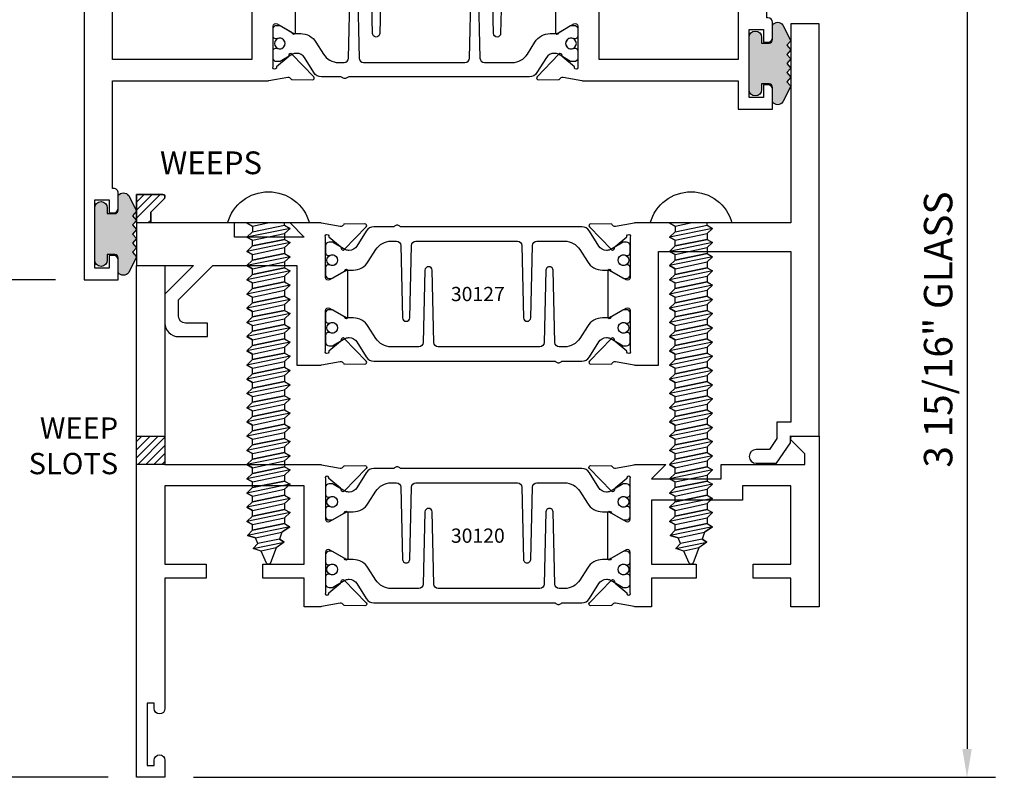
# Model space of a CAD drawing. Units: inches. Extents: x -12 to 186, y -91 to 4.
# Drawn here: x 173 to 177, y -36 to -33 of the extents above; entities that cross this region are included whole.
import ezdxf
from ezdxf.enums import TextEntityAlignment as Align

# ---------------------------------------------------------------- set-up
doc = ezdxf.new("R2010")
doc.units = ezdxf.units.IN
doc.header["$LTSCALE"] = 0.5
doc.header["$MEASUREMENT"] = 0
for name, color, linetype in [('Dimensions', 3, 'Continuous'), ('FASTENERS', 13, 'Continuous'), ('OBJECTS', 6, 'Continuous'), ('Text', 4, 'Continuous'), ('VINYL', 6, 'Continuous'), ('WEEPS', 2, 'Continuous')]:
    doc.layers.add(name, color=color, linetype=linetype)
doc.styles.add('Arial', font='arial.ttf')
doc.styles.add('Simplex', font='simplex.shx')
doc.styles.get("Standard").update_dxf_attribs({"font": 'arial.ttf'})
doc.dimstyles.new('Standard$0', dxfattribs={"dimtxt": 0.125, "dimasz": 0.125, "dimexe": 0.125, "dimexo": 0.125, "dimgap": 0.0625, "dimtad": 1, "dimdec": 5, "dimzin": 0, "dimdsep": 46, "dimlunit": 5, "dimtxsty": 'Simplex', "dimcen": 0, "dimadec": 1, "dimazin": 2, "dimtfac": 1, "dimtdec": 5, "dimtofl": 0, "dimtmove": 0, "dimatfit": 3, "dimfxl": 1, "dimfrac": 2, "dimtolj": 1, "dimtzin": 0, "dimlwd": -1, "dimlwe": -1, "dimarcsym": 0})

# ---------------------------------------------------------------- blocks, each defined once
blk = doc.blocks.new('*D319')
at = {"layer": 'Defpoints', "color": 0, "transparency": 16777216}
for p in [(176.4110601914185, -32.04421612406675), (173.7663514025593, -35.98171612406675), (177.2911474189102, -35.98171612406674)]:
    blk.add_point(p, dxfattribs=at)
at = {"layer": 'Dimensions', "color": 0, "transparency": 16777216}
for p, q in [((176.5360601914185, -32.04421612406675), (177.4161474189102, -32.04421612406675)), ((177.2911474189102, -32.16921612406675), (177.2911474189102, -35.85671612406674)), ((173.8913514025593, -35.98171612406675), (177.4161474189102, -35.98171612406674))]:
    blk.add_line(p, q, dxfattribs=at)
for points in [[(177.2703140855769, -32.16921612406675), (177.3119807522436, -32.16921612406675), (177.2911474189102, -32.04421612406675)], [(177.2703140855769, -35.85671612406674), (177.3119807522436, -35.85671612406674), (177.2911474189102, -35.98171612406674)]]:
    blk.add_solid(points, dxfattribs=at)
at = {"layer": 'Dimensions', "color": 0, "transparency": 16777216, "insert": (177.1639731351449, -34.01296612406679), "char_height": 0.125, "attachment_point": 5, "rotation": 90, "style": 'Arial'}
blk.add_mtext('\\A1;3 15/16" GLASS', dxfattribs=at)
blk = doc.blocks.new('*D330')
at = {"layer": 'Defpoints', "color": 0, "transparency": 16777216}
for p in [(173.4110601914185, -33.79421612406682), (173.0360893577816, -35.98171612406675), (173.6413513979007, -35.98171612406675)]:
    blk.add_point(p, dxfattribs=at)
at = {"layer": 'Dimensions', "color": 0, "transparency": 16777216}
for p, q in [((173.2860601914185, -33.79421612406682), (172.9110893577816, -33.79421612406682)), ((173.0360893577816, -33.91921612406682), (173.0360893577816, -35.85671612406675)), ((173.5163513979007, -35.98171612406675), (172.9110893577816, -35.98171612406675))]:
    blk.add_line(p, q, dxfattribs=at)
for points in [[(173.0152560244483, -33.91921612406682), (173.056922691115, -33.91921612406682), (173.0360893577816, -33.79421612406682)], [(173.0152560244483, -35.85671612406675), (173.056922691115, -35.85671612406675), (173.0360893577816, -35.98171612406675)]]:
    blk.add_solid(points, dxfattribs=at)
at = {"layer": 'Dimensions', "color": 0, "transparency": 16777216, "insert": (172.9089150740162, -34.88796612406682), "char_height": 0.125, "attachment_point": 5, "rotation": 90, "style": 'Arial'}
blk.add_mtext('\\A1;2 3/16"', dxfattribs=at)
blk = doc.blocks.new('IB-2807')
at = {"color": 13, "ltscale": 0.5}
blk.add_lwpolyline([(-0.2916564662711636, -0.08221665809074707, -0.4073799803307416), (-0.2719768496507555, -0.06299199999999772), (0.1736830829841409, -0.06299200000000482, -0.4073799803307085), (0.1933626996045632, -0.08221665809075418), (0.2007870000001049, -0.3996055000000069, 1.000000000000142), (0.2322830000000948, -0.3996055000000034), (0.2397073003956365, -0.08221665809075063, -0.4073799803307408), (0.2593869170160588, -0.06299200000000127), (0.3814491121870418, -0.06299200000000482, -0.2586175843558856), (0.4482244192783966, -0.1000061571342847), (0.4812940614538377, -0.1529286473706719, 0.2586175843559083), (0.5480693685451996, -0.1899428045049518), (0.5683500338383993, -0.1899428045049518, -0.131652055654937), (0.5840979864426572, -0.1941624410234706), (0.638038949121686, -0.2253051453753194, 0.1316520556549324), (0.6419759372727469, -0.2263600545049513), (0.6535419999999306, -0.2263600545049513, 0.414213562373095), (0.6692899999999327, -0.210612054504951), (0.6692899999999327, -0.1791158182849486, 0.414213562373095), (0.657478999999924, -0.1673048182849506), (0.6511986081195147, -0.1673048182849488, -1.6961298002934), (0.6511980673190436, -0.1259661923009467), (0.657478999999924, -0.1259661923009485, 0.414213562373095), (0.6692899999999327, -0.1141551923009487), (0.6692899999999327, -0.08265955450495355, 0.414213562373095), (0.6535419999999306, -0.06691155450495145), (0.6419756074417791, -0.06691155450495145, 0.1316530737711172), (0.6380385919933644, -0.06796647939471967), (0.584098264467201, -0.099109104945871, -0.1316530737712209), (0.5683502026735425, -0.103328804504951), (0.5649722946239564, -0.103328804504951, -0.258617584355875), (0.5315846410782825, -0.08482172593781456), (0.4901466503536653, -0.0185070785671364, 0.2586175843558927), (0.4567589968079915, 0), (-0.3367232145247385, 0, -0.2134217652834673), (-0.3425921476096931, 0.002624666666665831, 0.4472135955000521), (-0.3660678799494832, 0.002624666666665831, -0.2134217652834543), (-0.3719368130344236, 0), (-0.4567589968079915, 0, 0.2586175843559007), (-0.4901466503536653, -0.01850707856713996), (-0.5315846410782825, -0.08482172593781456, -0.2586175843558749), (-0.5649722946239564, -0.103328804504951), (-0.5683501043609098, -0.103328804504951, -0.1316524644635349), (-0.5840981008084896, -0.09910914267353732), (-0.6380388084508226, -0.06796646996280131, 0.1316524644635058), (-0.6419758075627158, -0.0669115545049479), (-0.6535420275590695, -0.0669115545049479, 0.414213562373095), (-0.6692900275590716, -0.08265955450494644), (-0.6692900275590716, -0.1141551923009452, 0.4142135623731504), (-0.6574790275590701, -0.1259661923009467), (-0.6511981233421977, -0.1259661923009467, -1.696130134016092), (-0.6511986143318964, -0.1673048143479487), (-0.6574790275590701, -0.167304814347947, 0.414213562373095), (-0.6692900275590716, -0.1791158143479468), (-0.6692900275590716, -0.2106120230089488, 0.414213562373095), (-0.6535420275590695, -0.2263600230089473), (-0.6419758086373548, -0.2263600230089455, 0.1316525292357516), (-0.638038807788817, -0.2253051065484382), (-0.5840981951074227, -0.1941624703469884, -0.1316525292358009), (-0.5683501917132432, -0.1899428045049518), (-0.5480693685451996, -0.1899428045049518, 0.2586175843558967), (-0.4812940614538377, -0.1529286473706719), (-0.4482244192783895, -0.1000061571342741, -0.2586175843559043), (-0.3814491121870276, -0.06299199999999772), (-0.3576806836826592, -0.06299199999999772, -0.4073799803307417), (-0.338001067062244, -0.08221665809074707), (-0.3305767666667094, -0.3996055000000069, 1.000000000000142), (-0.2990807666667052, -0.3996055000000034)], format="xyb", close=True, dxfattribs=at)
for centre, radius in [((-0.6397625275590713, -0.1466356391509436), 0.02362199999999978), ((0.6397624999999323, -0.1466356548989385), 0.02362199999999975)]:
    blk.add_circle(centre, radius, dxfattribs=at)
blk = doc.blocks.new('T30120')
for points in [[(0.8949915780176951, 1.358988177443976, 0.2914734195860816), (0.9032157386979875, 1.360977815565562), (0.9090937535533925, 1.367085982738004, -0.1989123673796302), (0.9146162222107392, 1.369498693186202), (1.003684123113146, 1.371208927831347, -0.6681786379192202), (1.009508921399245, 1.357876509101004), (0.9131870243286571, 1.257783150348473, -0.7332303362629716), (0.8997341787187878, 1.264461192702868, 0.2679491924310681), (0.8968995545890337, 1.271807282142575), (0.8450027877428354, 1.313682652116924, 1.526198365857901), (0.8304183163157504, 1.312548893952112), (0.8304183163157433, 1.134843077191519, 0.5773502691897564), (0.8481348163157492, 1.124614451147423), (0.9099800160602243, 1.160320793867982, 0.1826758136818114), (0.913506166187986, 1.164629645603242, -0.849635366392467), (0.9288433163157492, 1.162119413309114), (0.928840000000001, 0.962880590331423, -0.849635366392477), (0.9135028498722377, 0.9603703580372809, 0.182675813681714), (0.909976699744476, 0.9646792097725694), (0.8481314999999938, 1.000385552493114, 0.5773502691895462), (0.8304150000000021, 0.9901569264490178), (0.8304183163157433, 0.812451109688439, 1.526198365858283), (0.8450027877428425, 0.8113173515236127), (0.8968995545890337, 0.8531927214979618, 0.2679491924310681), (0.8997341787187878, 0.860538810937669, -0.7332303362626751), (0.9131870243286571, 0.8672168532920637), (1.009508921399245, 0.7671234945395327, -0.6681786379192234), (1.003684123113146, 0.7537910758091897), (0.9146162222107392, 0.7555013104543349, -0.1989123673796302), (0.9090937535533925, 0.7579140209025326), (0.9032157386979875, 0.7640221880749749, 0.2914734195860815), (0.8949915780176951, 0.7660118261965607), (0.8124549958216534, 0.7505314016652562, -0.04638501122915437), (0.8067402459996913, 0.7500001174291668), (0.7366650000000021, 0.750002052047023), (0.7366650000000021, 0.8749999875207806), (0.555832500000399, 0.874999987520809), (0.555832500000399, 0.9374999875207379), (0.7366650000000021, 0.9374999875207379), (0.7366650046578513, 1.281247939119524), (0.1250000000007958, 1.281247951593514), (0.1250000000007958, 0.9375), (0.305832500000399, 0.9375000000000142), (0.305832500000399, 0.8749999783586446), (0.1250000000007958, 0.8749999783586446), (0.1250000000007958, 0.3022628544376573, -0.9999999999999999), (0.0780000000003156, 0.3022628544376573), (0.0780000000003156, 0.3262628544376582), (0.04698821860881708, 0.3262628544376582), (0.04698821860881708, 0.05126285443765255), (0.0780000000003156, 0.05126285443765255), (0.0780000000003156, 0.07526285443765346, -0.9999999999999999), (0.1250000000007958, 0.07526285443765346), (0.1250000000007958, 0), (0, 0), (0, 2.250000000000057), (0.1252500000017562, 2.250000000000057), (0.1252500000017562, 1.374997951593514), (0.8067402459996913, 1.37499988621137, -0.04638501122915426), (0.8124549958216534, 1.374468601975281)], [(3.00000000004669, 1.5), (3.00000000004669, 0.7499999496232022), (2.875000000045908, 0.7499999496232022), (2.875000000045915, 0.8750000000000568), (2.709807503219828, 0.8750000059522733), (2.709807501447095, 0.9375000000031548), (2.875000000045922, 0.9375), (2.875000000045915, 1.281247952047778), (2.662685004573341, 1.281247947365244), (2.662685004573341, 1.218747951954199), (2.263364999906628, 1.218747951797724), (2.263365, 0.9375000178598043), (2.459807503219828, 0.9375000238120208), (2.459807503219828, 0.8749999999990052), (2.263365, 0.8749999940467887), (2.263365000000007, 0.7500020519554766), (2.193293070316066, 0.7500001174291668, -0.04638501122915426), (2.187578320494104, 0.7505314016652562), (2.105041738298063, 0.7660118261965749, 0.2914734195860816), (2.09681757761777, 0.7640221880749749), (2.090939562762365, 0.7579140209025326, -0.1989123673796302), (2.085417094105019, 0.7555013104543349), (1.996349193202612, 0.7537910758091897, -0.6681786379192202), (1.990524394916513, 0.7671234945395327), (2.086846291987101, 0.8672168532920637, -0.7332303362622317), (2.10029913759697, 0.860538810937669, 0.2679491924311116), (2.103133761726724, 0.8531927214979618), (2.155030528572922, 0.8113173515236127, 1.526198365857429), (2.169615000000015, 0.812451109688439), (2.169618316315756, 0.9901569264490178, 0.577350269189446), (2.151901816315764, 1.000385552493114), (2.090056616571282, 0.9646792097725552, 0.1826758136817141), (2.086530466443513, 0.9603703580372809, -0.8496353663924768), (2.07119331631575, 0.962880590331423), (2.071190000000009, 1.162119413309114, -0.849635366392467), (2.086527150127772, 1.164629645603242, 0.1826758136818116), (2.090053300255526, 1.160320793867982), (2.151898500000001, 1.124614451147423, 0.5773502691897564), (2.169615, 1.134843077191519), (2.169615000000015, 1.312548893952112, 1.526198365857429), (2.155030528572922, 1.313682652116924), (2.103133761726724, 1.271807282142589, 0.2679491924311116), (2.10029913759697, 1.264461192702868, -0.7332303362622317), (2.086846291987101, 1.257783150348473), (1.990524394916513, 1.357876509101004, -0.6681786379192202), (1.996349193202612, 1.371208927831347), (2.085417094105019, 1.369498693186202, -0.1989123673796302), (2.090939562762365, 1.367085982738018), (2.09681757761777, 1.360977815565562, 0.2914734195860816), (2.105041738298063, 1.358988177443976), (2.187578320494104, 1.374468601975281, -0.04638501122915426), (2.193293070316066, 1.37499988621137), (2.325364515149325, 1.374999511286305), (2.263364999953318, 1.312499999999986), (2.568964999953117, 1.312499999999986), (2.568964999953117, 1.37500004413323), (2.93750000004669, 1.37500004413323), (2.93750000004669, 1.422857864376283), (2.877428932234885, 1.482928932188145, -0.6681786379191457), (2.884500000046806, 1.5)]]:
    blk.add_lwpolyline(points, format="xyb", close=True)
blk.add_blockref('IB-2807', (1.500023343874815, 1.357733824280317))
at = {"rotation": 180}
blk.add_blockref('IB-2807', (1.500023343874815, 0.7672661793602202), dxfattribs=at)
blk = doc.blocks.new('10prhabs12')
at = {"layer": 'FASTENERS'}
for p, q in [((-0.07050000000000267, -0.01378126477898789), (-0.003247427878543263, 1.77635683940025e-15)), ((0.07049999999999912, -0.0097028388138245), (0.07049999999999912, 1.77635683940025e-15)), ((-0.09449999999999825, -1.243449787580175e-14), (-0.07050000000000267, -0.01378126477898789)), ((-0.09450000000000003, -1.06581410364015e-14), (-0.07050000000000267, -0.01378126477898789)), ((-0.07050000000000267, -0.03859628143677618), (0.07049999999999912, -0.0097028388138245)), ((-0.07050000000000267, -0.01378126477898789), (-0.07050000000000267, -0.03859628143677618))]:
    blk.add_line(p, q, dxfattribs=at)
blk.add_lwpolyline([(0.1795000000000009, 8.881784197001252e-16), (-0.1795000000000009, 0, -0.7632311977715878)], format="xyb", close=True, dxfattribs=at)
for points in [[(0.09450000000000003, -0.02377049180328861), (-0.09450000000000003, -0.06250000000001066), (-0.07050000000000267, -0.03859628143677618), (0.07049999999999912, -0.0097028388138245), (0.09450000000000003, -0.02377049180328861), (0.07049999999999912, -0.04624565485665499), (0.07049999999999912, -0.07220283881382628), (-0.07050000000000267, -0.101096281436778), (-0.07050000000000267, -0.07628126477898789), (-0.09450000000000003, -0.06250000000001066), (-0.07050000000000267, -0.07628126477898611), (0.07049999999999912, -0.04624565485665677)], [(0.09450000000000003, -0.08627049180329038), (-0.0945000000000018, -0.1250000000000124), (-0.07050000000000267, -0.101096281436778), (0.07049999999999912, -0.07220283881382628), (0.09450000000000003, -0.08627049180329038), (0.07049999999999912, -0.1087456548566568), (0.07049999999999912, -0.1347028388138263), (-0.07050000000000267, -0.163596281436778), (-0.07050000000000267, -0.1387812647789879), (-0.0945000000000018, -0.1250000000000124), (-0.07050000000000267, -0.1387812647789879), (0.07049999999999912, -0.1087456548566568)], [(0.09450000000000003, -0.1487704918032904), (-0.09450000000000003, -0.1875000000000124), (-0.07050000000000267, -0.163596281436778), (0.07049999999999912, -0.1347028388138263), (0.09450000000000003, -0.1487704918032904), (0.07049999999999912, -0.1712456548566568), (0.07049999999999912, -0.1972028388138281), (-0.07050000000000267, -0.2260962814367797), (-0.07050000000000267, -0.2012812647789897), (-0.09450000000000003, -0.1875000000000124), (-0.07050000000000267, -0.2012812647789879), (0.07049999999999912, -0.1712456548566585)], [(0.09450000000000003, -0.2112704918032922), (-0.0945000000000018, -0.2500000000000142), (-0.07050000000000267, -0.2260962814367797), (0.07049999999999912, -0.1972028388138281), (0.09450000000000003, -0.2112704918032922), (0.07049999999999912, -0.2337456548566585), (0.07049999999999912, -0.2597028388138281), (-0.07050000000000267, -0.2885962814367797), (-0.07050000000000267, -0.2637812647789897), (-0.0945000000000018, -0.2500000000000142), (-0.07050000000000267, -0.2637812647789897), (0.07049999999999912, -0.2337456548566585)], [(0.09450000000000003, -0.2737704918032922), (-0.09450000000000003, -0.3125000000000142), (-0.07050000000000267, -0.2885962814367797), (0.07049999999999912, -0.2597028388138281), (0.09450000000000003, -0.2737704918032922), (0.07049999999999912, -0.2962456548566585), (0.07049999999999912, -0.3222028388138298), (-0.07050000000000267, -0.3510962814367815), (-0.07050000000000267, -0.3262812647789914), (-0.09450000000000003, -0.3125000000000142), (-0.07050000000000267, -0.3262812647789897), (0.07049999999999912, -0.2962456548566603)], [(0.09450000000000003, -0.3362704918032939), (-0.0945000000000018, -0.375000000000016), (-0.07050000000000267, -0.3510962814367815), (0.07049999999999912, -0.3222028388138298), (0.09450000000000003, -0.3362704918032939), (0.07049999999999912, -0.3587456548566603), (0.07049999999999912, -0.3847028388138298), (-0.07050000000000267, -0.4135962814367815), (-0.07050000000000267, -0.3887812647789914), (-0.0945000000000018, -0.375000000000016), (-0.07050000000000267, -0.3887812647789914), (0.07049999999999912, -0.3587456548566603)], [(0.09450000000000358, -0.3987704918032922), (-0.09449999999999648, -0.4375000000000142), (-0.07049999999999912, -0.4135962814367797), (0.07050000000000267, -0.3847028388138281), (0.09450000000000358, -0.3987704918032922), (0.07050000000000267, -0.4212456548566585), (0.07050000000000267, -0.4472028388138281), (-0.07049999999999912, -0.4760962814367797), (-0.07049999999999912, -0.4512812647789897), (-0.09449999999999648, -0.4375000000000142), (-0.07049999999999912, -0.4512812647789897), (0.07050000000000267, -0.4212456548566585)], [(0.09450000000000358, -0.4612704918032922), (-0.09449999999999825, -0.5000000000000142), (-0.07049999999999912, -0.4760962814367797), (0.07050000000000267, -0.4472028388138281), (0.09450000000000358, -0.4612704918032922), (0.07050000000000267, -0.4837456548566585), (0.07050000000000267, -0.5097028388138298), (-0.07049999999999912, -0.5385962814367815), (-0.07049999999999912, -0.5137812647789914), (-0.09449999999999825, -0.5000000000000142), (-0.07049999999999912, -0.5137812647789897), (0.07050000000000267, -0.4837456548566603)], [(0.09450000000000358, -0.5237704918032939), (-0.09449999999999648, -0.562500000000016), (-0.07049999999999912, -0.5385962814367815), (0.07050000000000267, -0.5097028388138298), (0.09450000000000358, -0.5237704918032939), (0.07050000000000267, -0.5462456548566603), (0.07050000000000267, -0.5722028388138298), (-0.07049999999999912, -0.6010962814367815), (-0.07049999999999912, -0.5762812647789914), (-0.09449999999999648, -0.562500000000016), (-0.07049999999999912, -0.5762812647789914), (0.07050000000000267, -0.5462456548566603)], [(0.09450000000000358, -0.5862704918032939), (-0.09449999999999825, -0.625000000000016), (-0.07049999999999912, -0.6010962814367815), (0.07050000000000267, -0.5722028388138298), (0.09450000000000358, -0.5862704918032939), (0.07050000000000267, -0.6087456548566603), (0.07050000000000267, -0.6347028388138316), (-0.07049999999999912, -0.6635962814367833), (-0.07049999999999912, -0.6387812647789932), (-0.09449999999999825, -0.625000000000016), (-0.07049999999999912, -0.6387812647789914), (0.07050000000000267, -0.6087456548566621)], [(0.09450000000000713, -0.6487704918032922), (-0.09449999999999292, -0.6875000000000142), (-0.07049999999999557, -0.6635962814367797), (0.07050000000000622, -0.634702838813828), (0.09450000000000713, -0.6487704918032922), (0.07050000000000622, -0.6712456548566585), (0.07050000000000622, -0.6972028388138298), (-0.07049999999999557, -0.7260962814367815), (-0.07049999999999557, -0.7012812647789914), (-0.09449999999999292, -0.6875000000000142), (-0.07049999999999557, -0.7012812647789897), (0.07050000000000622, -0.6712456548566603)], [(0.09450000000000713, -0.7112704918032939), (-0.0944999999999947, -0.750000000000016), (-0.07049999999999557, -0.7260962814367815), (0.07050000000000622, -0.6972028388138298), (0.09450000000000713, -0.7112704918032939), (0.07050000000000622, -0.7337456548566603), (0.07050000000000622, -0.7597028388138316), (-0.07049999999999557, -0.7885962814367833), (-0.07049999999999557, -0.7637812647789932), (-0.0944999999999947, -0.750000000000016), (-0.07049999999999557, -0.7637812647789914), (0.07050000000000622, -0.7337456548566621)], [(0.09450000000000713, -0.7737704918032957), (-0.09449999999999292, -0.8125000000000178), (-0.07049999999999557, -0.7885962814367833), (0.07050000000000622, -0.7597028388138316), (0.09450000000000713, -0.7737704918032957), (0.07050000000000622, -0.7962456548566621), (0.07050000000000622, -0.8222028388138334), (-0.07049999999999557, -0.8510962814367851), (-0.07049999999999557, -0.826281264778995), (-0.09449999999999292, -0.8125000000000178), (-0.07049999999999557, -0.8262812647789932), (0.07050000000000622, -0.7962456548566639)], [(0.09450000000000713, -0.8362704918032975), (-0.0944999999999947, -0.8750000000000195), (-0.07049999999999557, -0.8510962814367851), (0.07050000000000622, -0.8222028388138334), (0.09450000000000713, -0.8362704918032975), (0.07050000000000622, -0.8587456548566639), (0.07050000000000622, -0.8847028388138334), (-0.07049999999999557, -0.9135962814367851), (-0.07049999999999557, -0.888781264778995), (-0.0944999999999947, -0.8750000000000195), (-0.07049999999999557, -0.888781264778995), (0.07050000000000622, -0.8587456548566639)], [(0.09450000000000713, -0.8987704918032975), (-0.09449999999999292, -0.9375000000000195), (-0.07049999999999557, -0.9135962814367851), (0.07050000000000622, -0.8847028388138334), (0.09450000000000713, -0.8987704918032975), (0.07050000000000622, -0.9212456548566639), (0.07050000000000622, -0.9472028388138352), (-0.07049999999999557, -0.9760962814367868), (-0.07049999999999557, -0.9512812647789968), (-0.09449999999999292, -0.9375000000000195), (-0.07049999999999557, -0.951281264778995), (0.07050000000000622, -0.9212456548566657)], [(0.09450000000000713, -0.9612704918032993), (-0.0944999999999947, -1.000000000000021), (-0.07049999999999557, -0.9760962814367868), (0.07050000000000622, -0.9472028388138352), (0.09450000000000713, -0.9612704918032993), (0.07050000000000622, -0.9837456548566657), (0.07050000000000622, -1.009702838813835), (-0.07049999999999557, -1.038596281436787), (-0.07049999999999557, -1.013781264778997), (-0.0944999999999947, -1.000000000000021), (-0.07049999999999557, -1.013781264778997), (0.07050000000000622, -0.9837456548566657)], [(0.09450000000001069, -1.023770491803297), (-0.09449999999998937, -1.06250000000002), (-0.07049999999999201, -1.038596281436785), (0.07050000000000978, -1.009702838813833), (0.09450000000001069, -1.023770491803297), (0.07050000000000978, -1.046245654856664), (0.07050000000000978, -1.072202838813833), (-0.07049999999999201, -1.101096281436785), (-0.07049999999999201, -1.076281264778995), (-0.09449999999998937, -1.06250000000002), (-0.07049999999999201, -1.076281264778995), (0.07050000000000978, -1.046245654856664)], [(0.09450000000001069, -1.086270491803297), (-0.09449999999999115, -1.12500000000002), (-0.07049999999999201, -1.101096281436785), (0.07050000000000978, -1.072202838813833), (0.09450000000001069, -1.086270491803297), (0.07050000000000978, -1.108745654856664), (0.07050000000000978, -1.134702838813835), (-0.07049999999999201, -1.163596281436787), (-0.07049999999999201, -1.138781264778997), (-0.09449999999999115, -1.12500000000002), (-0.07049999999999201, -1.138781264778995), (0.07050000000000978, -1.108745654856666)], [(0.09450000000001069, -1.148770491803299), (-0.09449999999998937, -1.187500000000021), (-0.07049999999999201, -1.163596281436787), (0.07050000000000978, -1.134702838813835), (0.09450000000001069, -1.148770491803299), (0.07050000000000978, -1.171245654856666), (0.07050000000000978, -1.197202838813835), (-0.07049999999999201, -1.226096281436787), (-0.07049999999999201, -1.201281264778997), (-0.09449999999998937, -1.187500000000021), (-0.07049999999999201, -1.201281264778997), (0.07050000000000978, -1.171245654856666)], [(0.09450000000001069, -1.211270491803299), (-0.09449999999999115, -1.250000000000021), (-0.07049999999999201, -1.226096281436787), (0.07050000000000978, -1.197202838813835), (0.09450000000001069, -1.211270491803299), (0.07050000000000978, -1.233745654856666), (0.07050000000000978, -1.259702838813837), (-0.07049999999999201, -1.288596281436789), (-0.07049999999999201, -1.263781264778999), (-0.09449999999999115, -1.250000000000021), (-0.07049999999999201, -1.263781264778997), (0.07050000000000978, -1.233745654856667)], [(0.09450000000000713, -1.273770491803301), (-0.09449999999999292, -1.312500000000023), (-0.07049999999999379, -1.288596281436789), (0.07050000000000622, -1.259702838813837), (0.09450000000000713, -1.273770491803301), (0.07050000000000622, -1.296245654856667), (0.07050000000000622, -1.322202838813837), (-0.07049999999999379, -1.351096281436789), (-0.07049999999999379, -1.326281264778999), (-0.09449999999999292, -1.312500000000023), (-0.07049999999999379, -1.326281264778999), (0.07050000000000622, -1.296245654856667)]]:
    blk.add_lwpolyline(points, dxfattribs=at)
blk.add_lwpolyline([(0.03380626155353283, -1.428538561395929), (-0.03210469704852059, -1.442578815595775), (-0.06710702132720492, -1.43186539736226), (-0.0466367013272091, -1.40940690006317), (-0.05742543482083917, -1.384779673887678), (-0.09251021215619559, -1.373878041710773), (-0.07049999999999201, -1.351096281436789), (0.070500000000008, -1.322202838813837), (0.09399714784380464, -1.335659320399299), (0.05929244418470248, -1.359916605201349), (0.09399714784380464, -1.335659320399299), (-0.09251021215619559, -1.373878041710773), (-0.05742543482083917, -1.384779673887677), (0.0592924441847007, -1.35991660520135), (0.04812363701483413, -1.389988797943897), (-0.0466367013272091, -1.409406900063169), (-0.06710702132720492, -1.43186539736226), (0.0685939570148193, -1.404057819833157), (0.04812363701483058, -1.389988797943907), (0.0685939570148193, -1.404057819833157), (0.03380626155353283, -1.428538561395929), (0.009100941905556326, -1.495058031462946, -0.3135008619572506), (0.001993691783335194, -1.499999999999998), (-0.001993691783317431, -1.499999999999995, -0.2978405439344446), (-0.008938146390720547, -1.495460637460439), (-0.03210469704852059, -1.442578815595775)], format="xyb", dxfattribs=at)
blk = doc.blocks.new('T30127')
for points in [[(2.169581681355318, -0.05265692280852363, -0.5773502691897564), (2.151865181355312, -0.06288554885261988), (2.090019981610844, -0.02717920613206104, -0.1826758136817291), (2.086493831483075, -0.02287035439680096, 0.849635366392651), (2.071156681355312, -0.02538058669092891), (2.071159997671067, -0.2246194096686196, 0.8496353663922827), (2.086497147798831, -0.2271296419627618, -0.1826758136816166), (2.090023297926585, -0.2228207902274733), (2.151868497671067, -0.1871144475069286, -0.5773502691891819), (2.169584997671073, -0.1973430735510249), (2.169610030090894, -0.3750488903116178, -1.526198365857429), (2.155025558663802, -0.3761826484764441), (2.103128791817603, -0.3343072785020951, -0.2679491924311116), (2.100294167687856, -0.3269611890623878, 0.7332303362622317), (2.08684132207798, -0.3202831467079932), (1.990519425007399, -0.4203765054605242, 0.6681786379192202), (1.996344223293498, -0.4337089241908672), (2.085412124195905, -0.4319986895457077, 0.1989123673796302), (2.090934592853252, -0.4295859790975243), (2.09681260770865, -0.4234778119250677, -0.2914734195860816), (2.105036768388949, -0.4214881738034819), (2.187573350584984, -0.4369685983347864, 0.04638501122915426), (2.193288100406946, -0.4374998825708758), (2.294581681354835, -0.4374970860859406), (2.294581596432913, 0.06249882453441558), (2.875238807851112, 0.06249882453441558), (2.874999999999993, -0.6890752566766452), (2.814470000000078, -0.6890752566766736), (2.814470000000078, -0.7604088611232669), (2.780944260841032, -0.8090752566767208), (2.722470000000079, -0.8090752566767208, 0.9999999999996442), (2.722470000000079, -0.8690752566766946), (2.812470000000069, -0.8690752566766804), (2.812470000000069, -0.8690752566766804), (2.812470000000069, -0.8690752566766804), (2.874470000000066, -0.7790752566766628), (2.874470000000066, -0.7490752566766758), (2.999999999999993, -0.7499999999999858), (2.999999999999993, 1.062500000000014), (2.875278528624897, 1.0625097615508), (2.875278528624897, 0.187497949908618), (2.193194774962201, 0.1874998862113131, 0.04638501122915426), (2.187480025140239, 0.1869686019752237), (2.104943442944197, 0.1714881774439192, -0.2914734195860816), (2.096719282263912, 0.1734778155655192), (2.090841267408507, 0.1795859827379616, 0.1989123673796302), (2.08531879875116, 0.1819986931861592), (1.996250897848753, 0.1837089278313044, 0.6681786379192202), (1.990426099562654, 0.1703765091009473), (2.086747996633243, 0.07028315034841626, 0.7332303362622317), (2.100200842243112, 0.07696119270282509, -0.2679491924311116), (2.103035466372866, 0.08430728214253236), (2.154932233219064, 0.1261826521168814, -1.526198365857429), (2.169516704646149, 0.1250488939520551)], [(0.3348521417575014, -6.71984949462967e-07), (0.705355239608501, -9.009080059740882e-07), (0.705354997766058, -0.4374970835094416), (0.8067419041575619, -0.4374998825708758, 0.04638501122915426), (0.8124566539795239, -0.4369685983347864), (0.8949932361755586, -0.4214881738034819, -0.2914734195860816), (0.9032173968558581, -0.4234778119250677), (0.909095411711256, -0.4295859790975243, 0.1989123673796302), (0.9146178803686027, -0.4319986895457077), (1.00368578127101, -0.4337089241908672, 0.6681786379192202), (1.009510579557109, -0.4203765054605242), (0.9131886824865276, -0.3202831467079932, 0.7332303362622317), (0.8997358368766513, -0.3269611890623878, -0.2679491924311116), (0.8969012127469043, -0.3343072785020951), (0.845004445900706, -0.3761826484764441, -1.526198365857429), (0.8304199744736138, -0.3750488903116178), (0.8303516814486969, -0.1973430735617114, -0.5773502691895829), (0.8480681814486886, -0.1871144475176152), (0.9099133811931708, -0.222820790238174, -0.1826758136816165), (0.9134395313209254, -0.2271296419734483, 0.8496353663926713), (0.9287766814486886, -0.2246194096793062), (0.928779997764444, -0.02538058670161547, 0.849635366392651), (0.9134428476366807, -0.02287035440748753, -0.1826758136817292), (0.9099166975089119, -0.0271792061427476), (0.8480714977644439, -0.06288554886330644, -0.5773502691897564), (0.830354997764438, -0.05265692281921019), (0.8304199744736138, 0.1250488939520551, -1.526198365857429), (0.845004445900706, 0.1261826521168814), (0.8969012127469043, 0.08430728214253236, -0.2679491924311116), (0.8997358368766513, 0.07696119270282509, 0.7332303362622317), (0.9131886824865276, 0.07028315034841626), (1.009510579557109, 0.1703765091009473, 0.6681786379192202), (1.00368578127101, 0.1837089278313044), (0.9146178803686027, 0.1819986931861592, 0.1989123673796302), (0.909095411711256, 0.1795859827379616), (0.9032173968558581, 0.1734778155655192, -0.2914734195860816), (0.8949932361755586, 0.1714881774439192), (0.8124566539795239, 0.1869686019752237, 0.04638501122915426), (0.8067419041575619, 0.1874998862113131), (0.6746354849852594, 0.1874995111869566), (0.736635000093365, 0.1249999999892566), (0.4310350000935728, 0.1249999999892566), (0.4310350000935728, 0.1875000441225012), (0.0625, 0.1875000441331736), (0.0625, 0.2353578643762262), (0.1225710678118048, 0.2954289321880879, 0.6681786379190547), (0.1154999999998836, 0.3124999999999432), (0, 0.3124999999999432), (0, 0), (0.2499993728984791, -6.271015706715843e-07), (0.1247499999990467, -0.125250000000932), (0.1247499999990396, -0.252499999999884, 0.414213562373095), (0.1847499999990418, -0.3124999999998863), (0.3122499999990396, -0.3124999999998863), (0.3122499999990396, -0.252499999999884), (0.214749999999043, -0.252499999999884, -0.414213562373095), (0.1847499999990418, -0.2224999999998829), (0.184749999999049, -0.1501028137433309)]]:
    blk.add_lwpolyline(points, format="xyb", close=True)
blk.add_blockref('IB-2807', (1.499990025230133, 0.1702338242802739))
at = {"rotation": 180}
blk.add_blockref('IB-2807', (1.499990025230133, -0.4202338206398082), dxfattribs=at)
blk = doc.blocks.new('TR-6418E')
at = {"layer": 'VINYL'}
h = blk.add_hatch(dxfattribs=at)
h.set_pattern_fill('AR-CONC', color=2)
h.set_pattern_definition([(49.99999999999999, (-128.7063561248717, 34.4316526462555), (7.172601826007535, -0.6275213498259511), [0.75, -8.25]), (355, (-128.7063561248717, 34.4316526462555), (-1.38751333613, 7.521921337000118), [0.6, -6.6]), (100.45144446, (-128.1086393148717, 34.3793592062555), (5.78508846727112, 6.894399909686294), [0.6374019199999995, -7.011421119999996]), (46.18420000000001, (-128.7063561248717, 36.4316526462555), (10.67241330671572, -1.655192807930765), [1.125, -12.375]), (96.63563549, (-127.8169886748717, 36.2937195762555), (9.346619456742284, 9.741186007745505), [0.95610342, -10.5171376]), (351.1841639899999, (-128.7063561248717, 36.4316526462555), (9.346619450547731, 9.741186002699902), [0.9, -9.90000001]), (21, (-127.7063561248717, 35.9316526462555), (5.969070521184617, -4.026188906653388), [0.75, -8.25]), (326.0000000000001, (-127.7063561248717, 35.9316526462555), (2.433153319215817, 7.25150045046853), [0.6, -6.6]), (71.45144474, (-127.2089335848717, 35.5961369062555), (8.402223767299711, 3.225311528063538), [0.6374019000000001, -7.01142112]), (37.50000000000001, (-128.7063561248717, 34.4316526462555), (0.1215985531729067, 3.328938538313115), [0, -6.52, 0, -6.7, 0, -6.625]), (7.499999999999999, (-128.7063561248717, 34.4316526462555), (2.630695374421486, 3.944117118823602), [0, -3.82, 0, -6.37, 0, -2.525]), (327.5, (-130.9363561248717, 34.4316526462555), (5.33822436172409, -0.2255487173437976), [0, -2.5, 0, -7.8, 0, -10.35]), (317.5, (-131.9363561248717, 34.4316526462555), (5.831861693423862, 1.001049823323177), [0, -3.25, 0, -5.18, 0, -7.35])])
edge = h.paths.add_edge_path()
edge.add_line((0.09000000000000341, 0.08799999999997965), (0.09000000000000341, 0.05499999999996419))
edge.add_line((0.09000000000000341, 0.05499999999996419), (0.1150000000000091, 0.05499999999999261))
edge.add_arc((0.1150000000000091, 0.02750000000000341), 0.0274999999999892, -90, 90, ccw=False)
edge.add_line((0.1150000000000091, 1.4210854715202e-14), (-0.1150000000000091, -1.4210854715202e-14))
edge.add_arc((-0.1150000000000091, 0.0274999999999892), 0.02750000000000341, 90, 270, ccw=False)
edge.add_line((-0.1150000000000091, 0.05499999999999261), (-0.09000000000000341, 0.05500000000002103))
edge.add_line((-0.09000000000000341, 0.05500000000002103), (-0.09000000000000341, 0.08799999999997965))
edge.add_arc((-0.1050000000000075, 0.08799999999999031), 0.01500000000000412, 359.9999999999592, 449.9999999999321)
edge.add_line((-0.1049999999999898, 0.1029999999999944), (-0.1690000000000254, 0.1029999999999944))
edge.add_arc((-0.153212491776035, 0.1259999999999759), 0.02789705030862068, 124.46622586600361, 235.5337741338902, ccw=False)
edge.add_line((-0.1689999999999827, 0.1489999999999867), (-0.09999999999999432, 0.1830117813910448))
edge.add_line((-0.09999999999999432, 0.1830117813910448), (-0.0800000000000125, 0.1655058906955134))
edge.add_line((-0.0800000000000125, 0.1655058906955134), (-0.06000000000000227, 0.1830117813910448))
edge.add_line((-0.06000000000000227, 0.1830117813910448), (-0.04000000000000625, 0.1655058906955134))
edge.add_line((-0.04000000000000625, 0.1655058906955134), (-0.02000000000001023, 0.1830117813910448))
edge.add_line((-0.02000000000001023, 0.1830117813910448), (0, 0.1655058906955134))
edge.add_line((0, 0.1655058906955134), (0.02000000000001023, 0.1830117813910448))
edge.add_line((0.02000000000001023, 0.1830117813910448), (0.04000000000000625, 0.1655058906955134))
edge.add_line((0.04000000000000625, 0.1655058906955134), (0.06000000000000227, 0.1830117813910448))
edge.add_line((0.06000000000000227, 0.1830117813910448), (0.0800000000000125, 0.1655058906955134))
edge.add_line((0.0800000000000125, 0.1655058906955134), (0.09999999999999432, 0.1830117813910448))
edge.add_line((0.09999999999999432, 0.1830117813910448), (0.1690000000000111, 0.1489999999999867))
edge.add_arc((0.1532124917760491, 0.1259999999999857), 0.02789705030862071, -55.53377413392559, 55.533774133961, ccw=False)
edge.add_line((0.1690000000000254, 0.1029999999999944), (0.105000000000004, 0.102999999999966))
edge.add_arc((0.1050000000000004, 0.08799999999996899), 0.01499999999999702, 89.99999999998643, 179.9999999999593)
h = blk.add_hatch(color=2, dxfattribs=at)
h.dxf.hatch_style = 1
edge = h.paths.add_edge_path()
edge.add_line((0.09000000000000341, 0.08799999999997965), (0.09000000000000341, 0.05499999999996419))
edge.add_line((0.09000000000000341, 0.05499999999996419), (0.1150000000000091, 0.05499999999999261))
edge.add_arc((0.1150000000000091, 0.02750000000000341), 0.0274999999999892, -90, 90, ccw=False)
edge.add_line((0.1150000000000091, 1.4210854715202e-14), (-0.1150000000000091, -1.4210854715202e-14))
edge.add_arc((-0.1150000000000091, 0.0274999999999892), 0.02750000000000341, 90, 270, ccw=False)
edge.add_line((-0.1150000000000091, 0.05499999999999261), (-0.09000000000000341, 0.05500000000002103))
edge.add_line((-0.09000000000000341, 0.05500000000002103), (-0.09000000000000341, 0.08799999999997965))
edge.add_arc((-0.1050000000000075, 0.08799999999999031), 0.01500000000000412, 359.9999999999592, 449.9999999999321)
edge.add_line((-0.1049999999999898, 0.1029999999999944), (-0.1690000000000254, 0.1029999999999944))
edge.add_arc((-0.153212491776035, 0.1259999999999759), 0.02789705030862068, 124.46622586600361, 235.5337741338902, ccw=False)
edge.add_line((-0.1689999999999827, 0.1489999999999867), (-0.09999999999999432, 0.1830117813910448))
edge.add_line((-0.09999999999999432, 0.1830117813910448), (-0.0800000000000125, 0.1655058906955134))
edge.add_line((-0.0800000000000125, 0.1655058906955134), (-0.06000000000000227, 0.1830117813910448))
edge.add_line((-0.06000000000000227, 0.1830117813910448), (-0.04000000000000625, 0.1655058906955134))
edge.add_line((-0.04000000000000625, 0.1655058906955134), (-0.02000000000001023, 0.1830117813910448))
edge.add_line((-0.02000000000001023, 0.1830117813910448), (0, 0.1655058906955134))
edge.add_line((0, 0.1655058906955134), (0.02000000000001023, 0.1830117813910448))
edge.add_line((0.02000000000001023, 0.1830117813910448), (0.04000000000000625, 0.1655058906955134))
edge.add_line((0.04000000000000625, 0.1655058906955134), (0.06000000000000227, 0.1830117813910448))
edge.add_line((0.06000000000000227, 0.1830117813910448), (0.0800000000000125, 0.1655058906955134))
edge.add_line((0.0800000000000125, 0.1655058906955134), (0.09999999999999432, 0.1830117813910448))
edge.add_line((0.09999999999999432, 0.1830117813910448), (0.1690000000000111, 0.1489999999999867))
edge.add_arc((0.1532124917760491, 0.1259999999999857), 0.02789705030862071, -55.53377413392559, 55.533774133961, ccw=False)
edge.add_line((0.1690000000000254, 0.1029999999999944), (0.105000000000004, 0.102999999999966))
edge.add_arc((0.1050000000000004, 0.08799999999996899), 0.01499999999999702, 89.99999999998643, 179.9999999999593)
at = {"layer": 'VINYL', "color": 2}
blk.add_lwpolyline([(0.09000000000000341, 0.08799999999997965), (0.09000000000000341, 0.05499999999996419), (0.1150000000000091, 0.05499999999999261, -0.9999999999999999), (0.1150000000000091, 1.4210854715202e-14), (-0.1150000000000091, -1.4210854715202e-14, -0.9999999999999999), (-0.1150000000000091, 0.05499999999999261), (-0.09000000000000341, 0.05500000000002103), (-0.09000000000000341, 0.08799999999997965, 0.4142135623729564), (-0.1049999999999898, 0.1029999999999944), (-0.1690000000000254, 0.1029999999999944, -0.52650182976755), (-0.1689999999999827, 0.1489999999999867), (-0.09999999999999432, 0.1830117813910448), (-0.0800000000000125, 0.1655058906955134), (-0.06000000000000227, 0.1830117813910448), (-0.04000000000000625, 0.1655058906955134), (-0.02000000000001023, 0.1830117813910448), (0, 0.1655058906955134), (0.02000000000001023, 0.1830117813910448), (0.04000000000000625, 0.1655058906955134), (0.06000000000000227, 0.1830117813910448), (0.0800000000000125, 0.1655058906955134), (0.09999999999999432, 0.1830117813910448), (0.1690000000000111, 0.1489999999999867, -0.5265018297675492), (0.1690000000000254, 0.1029999999999944), (0.105000000000004, 0.102999999999966, 0.4142135623729563)], format="xyb", close=True, dxfattribs=at)
blk = doc.blocks.new('T30123')
for points in [[(1.125234470809339, 0.3589893562518114, 0.2914734195860816), (1.133458631489638, 0.3609789943733972), (1.139336646345036, 0.3670871615458537, -0.1989123673796302), (1.144859115002383, 0.3694998719940372), (1.23392701590479, 0.3712101066391824, -0.6681786379193442), (1.239751814190889, 0.3578776879088537), (1.143429917120308, 0.2577843291563227, -0.7332303362619133), (1.129977071510432, 0.2644623715107173, 0.2679491924313002), (1.127142447380685, 0.2718084609504245), (1.075245680534486, 0.3136838309247594, 1.526198365856424), (1.060661209107394, 0.3125500727599473), (1.060706213468926, 0.1348442683569147, 0.5773502691897564), (1.078422713468932, 0.1246156423128184), (1.140267913213414, 0.160321985033363, 0.1826758136816352), (1.143794063341169, 0.1646308367686515, -0.8496353663925474), (1.159131213468918, 0.1621206044745236), (1.159134529784687, -0.0371182185031671, -0.8496353663927751), (1.14379737965691, -0.03962845079729505, 0.1826758136816432), (1.140271229529155, -0.03531959906206339), (1.078426029784673, 0.0003867436585096584, 0.5773502691898434), (1.060709529784667, -0.009841882385586587), (1.060661209107394, -0.1875477115037256, 1.526198365856424), (1.075245680534486, -0.1886814696685519), (1.127142447380685, -0.1468060996942029, 0.2679491924313002), (1.129977071510432, -0.1394600102544814, -0.7332303362619133), (1.143429917120308, -0.1327819679000868), (1.239751814190889, -0.2328753266526178, -0.6681786379193442), (1.23392701590479, -0.246207745382975), (1.144859115002383, -0.2444975107378298, -0.1989123673796302), (1.139336646345036, -0.2420848002896321), (1.133458631489638, -0.2359766331171897, 0.2914734195860815), (1.125234470809339, -0.2339869949955897), (1.042697888613304, -0.2494674195268942, -0.04638501122914903), (1.036983138791342, -0.2499987037629978), (0.3552912111400062, -0.2499798838022969), (0.3552912111400062, -0.375), (0.2052912111400147, -0.375), (0.2052912111400147, -0.2879999999999825, -0.4142135623731469), (0.2252912111400107, -0.2679999999999723), (0.2452912111400067, -0.2679999999999723), (0.2452912111400067, -0.3239999999999839), (0.308302992531047, -0.3239999999999839), (0.308302992531047, -0.02399999999997249), (0.2452912111400067, -0.02399999999997249), (0.2452912111400209, -0.07999999999998408), (0.2252912111400391, -0.07999999999998408, -0.414213562373043), (0.2052912111400431, -0.05999999999997385), (0.2052912111400289, 0.007000000000033424, -0.4142135623729389), (0.2252912111400249, 0.02700000000004366), (0.2302912111400133, 0.02700000000004366), (0.2302912111400062, 1.250001194555892), (0.3552912111400062, 1.250001194555892), (0.3552912111400062, 0.3749991298288222), (1.036983138791342, 0.3750010650192053, -0.04638501122914897), (1.042697888613304, 0.3744697807831301)], [(3.107623506631334, 0.4829289319380337, -0.668178637919487), (3.114694574443227, 0.499999999749889), (3.230194574443111, 0.499999999749889), (3.230194574443139, -1.125000000000057), (3.080194574443148, -1.125000000000057), (3.080194574443148, -1.038000000000039, -0.4142135623729389), (3.100194574443144, -1.018000000000029), (3.12019457444314, -1.018000000000029), (3.12019457444314, -1.074000000000055), (3.18320635583418, -1.074000000000055), (3.18320635583418, -0.7740000000000435), (3.12019457444314, -0.7740000000000435), (3.120194574443154, -0.8300000000000409), (3.100194574443172, -0.8300000000000409, -0.414213562372835), (3.080194574443176, -0.8100000000000449), (3.080194574443162, -0.7430000000000234, -0.4142135623731469), (3.100194574443158, -0.7230000000000132), (3.105194574443111, -0.7230000000000132), (3.105194574443111, -0.2499798846306476), (2.423532651356325, -0.2499987037629978, -0.04638501122914926), (2.417817901534363, -0.2494674195268942), (2.335281319338328, -0.2339869949955897, 0.2914734195860816), (2.327057158658029, -0.2359766331171897), (2.321179143802631, -0.2420848002896321, -0.1989123673796301), (2.315656675145284, -0.2444975107378298), (2.226588774242877, -0.246207745382975, -0.6681786379193437), (2.220763975956778, -0.2328753266526178), (2.317085873027359, -0.1327819679000868, -0.7332303362620605), (2.330538718637236, -0.1394600102544814, 0.2679491924311875), (2.333373342766983, -0.1468060996942029), (2.385270109613181, -0.1886814696685519, 1.526198365856424), (2.399854581040273, -0.1875477115037256), (2.39977625579845, -0.009843077191533212, 0.5773502691897565), (2.382059755798444, 0.0003855488525630335), (2.320214556053962, -0.03532079386798159, 0.18267581368183), (2.316688405926207, -0.03962964560324167, -0.849635366392527), (2.301351255798458, -0.03711941330911372), (2.301354572114199, 0.162119409668577, -0.8496353663925476), (2.316691722241949, 0.1646296419627049, 0.1826758136817296), (2.320217872369732, 0.1603207902274164), (2.382063072114214, 0.1246144475068718, 0.5773502691893692), (2.39977957211422, 0.134843073550968), (2.399824576475744, 0.3125500727599473, 1.526198365856424), (2.385240105048659, 0.3136838309247594), (2.333343338202461, 0.2718084609504245, 0.2679491924311875), (2.330508714072707, 0.2644623715107173, -0.7332303362620606), (2.317055868462838, 0.2577843291563227), (2.220733971392249, 0.3578776879088537, -0.6681786379193438), (2.226558769678348, 0.3712101066391824), (2.315626670580755, 0.3694998719940372, -0.1989123673796301), (2.321149139238102, 0.3670871615458537), (2.327027154093507, 0.3609789943733972, 0.2914734195860816), (2.335251314773792, 0.3589893562518114), (2.417787896969834, 0.3744697807831301, -0.04638501122914903), (2.423502646791796, 0.3750010650192053), (2.555560259199595, 0.3750006901334189), (2.493559574349739, 0.3124999997605755), (2.799159574349538, 0.3124999997605755), (2.799159574349538, 0.3750000438938059), (3.167694574443111, 0.3750000438831194), (3.167694574443111, 0.422857864126172)]]:
    blk.add_lwpolyline(points, format="xyb", close=True)
for points in [[(0.9669262429016143, -0.1562477693524897), (0.9669260212217168, 0.2812493154549145), (0.3552912111400062, 0.2812489773669284), (0.3552912111400062, -0.1562477828111071)], [(3.105194574443111, 0.2812489773669142), (2.892879574349529, 0.2812489726950673), (2.892879574349529, 0.2187499999287894), (2.493559574349739, 0.2187499997606182), (2.4935597643614, -0.1562481208990931), (3.105194574443111, -0.1562477828111071)]]:
    blk.add_lwpolyline(points, close=True)
blk.add_blockref('IB-2807', (1.730184599673272, 0.3577338206397656))
at = {"rotation": 180}
blk.add_blockref('IB-2807', (1.730184599673272, -0.2327338242803307), dxfattribs=at)

msp = doc.modelspace()

# ---------------------------------------------------------------- hatches: boundary and pattern name
at = {"layer": 'WEEPS'}
h = msp.add_hatch(dxfattribs=at)
h.set_pattern_fill('ANSI31', color=2, scale=0.2, style=0)
h.set_pattern_definition([(45, (-812.5439154547868, -212.7938664347685), (-0.01767766952966369, 0.01767766952966369), [])])
edge = h.paths.add_edge_path()
edge.add_arc((173.7568513979005, -33.42921613654564), 0.01000000000000512, -44.99999999982742, 90.00000000016291, ccw=False)
edge.add_line((173.7639224657124, -33.43628720435749), (173.7038513979006, -33.49635827216889))
edge.add_line((173.7038513979006, -33.49635827216935), (173.7038513979006, -33.54421609241241))
edge.add_line((173.7038513979006, -33.54421609241241), (173.6413513979006, -33.54421613654563))
edge.add_line((173.6413513979006, -33.54421613654563), (173.6413513979006, -33.41921613654563))
edge.add_line((173.6413513979006, -33.41921613654563), (173.7568513979005, -33.41921613654564))
h = msp.add_hatch(dxfattribs=at)
h.set_pattern_fill('ANSI31', color=2, scale=0.2, style=0)
h.set_pattern_definition([(45, (-785.2277534236609, 666.5935106922329), (-0.01767766952966369, 0.01767766952966369), [])])
h.paths.add_polyline_path([(173.7666013979023, -34.48171817247324), (173.7666013979023, -34.60671817247324), (173.641351397901, -34.60671817247324), (173.641351397901, -34.48171817247324)])

# ---------------------------------------------------------------- linework, layer by layer
at = {"layer": 'WEEPS', "color": 2}
msp.add_lwpolyline([(173.7568513979005, -33.41921613654564, -0.6681786379195339), (173.7639224657124, -33.43628720435749), (173.7038513979006, -33.49635827216889), (173.7038513979006, -33.49635827216935), (173.7038513979006, -33.54421609241241), (173.6413513979006, -33.54421613654563), (173.6413513979006, -33.41921613654563)], format="xyb", close=True, dxfattribs=at)
msp.add_lwpolyline([(173.7666013979023, -34.48171817247324), (173.7666013979023, -34.60671817247324), (173.641351397901, -34.60671817247324), (173.641351397901, -34.48171817247324)], close=True, dxfattribs=at)

# ---------------------------------------------------------------- block references
at = {"rotation": 270}
for p in [(176.3330484053696, -32.84321612406673), (173.4580484053696, -33.5932161240668)]:
    msp.add_blockref('TR-6418E', p, dxfattribs=at)
for p in [(174.2214868828858, -33.54421723066069), (176.0786460509699, -33.54421723066069)]:
    msp.add_blockref('10prhabs12', p)
at = {"layer": 'OBJECTS', "xscale": -1}
msp.add_blockref('T30123', (176.6412547612037, -32.66921612393635), dxfattribs=at)
at = {"layer": 'OBJECTS'}
for name, p in [('T30127', (173.6413513979006, -33.73171612406675)), ('T30120', (173.6413513979006, -35.98171612406674))]:
    msp.add_blockref(name, p, dxfattribs=at)

# ---------------------------------------------------------------- texts
at = {"layer": 'Text', "style": 'Arial'}
msp.add_text('WEEPS', height=0.1, dxfattribs=at).set_placement((173.7447686366998, -33.32991551937353))
at = {"layer": 'Text'}
for s, p in [('30127', (175.1413763999333, -33.85671612224654)), ('30120', (175.1413747417754, -34.91921612224647))]:
    msp.add_text(s, height=0.0625, dxfattribs=at).set_placement(p, align=Align.MIDDLE_CENTER)
at = {"layer": 'Text', "insert": (173.560866513001, -34.53626308055217), "char_height": 0.09375, "attachment_point": 6, "style": 'Arial'}
msp.add_mtext('WEEP\\PSLOTS', dxfattribs=at)

# ---------------------------------------------------------------- dimensions: what is measured, and where the dimension line sits
at = {"layer": 'Dimensions'}
dim = msp.add_linear_dim(base=(177.2911474189102, -35.98171612406674), p1=(176.4110601914184, -32.04421612406674), p2=(173.7663514025592, -35.98171612406674), angle=270, text='<> GLASS', dimstyle='Standard$0', override={"dimpost": '"', "dimtxsty": 'Arial'}, dxfattribs=at)
dim.commit()
dim.dimension.update_dxf_attribs({"geometry": '*D319', "text_midpoint": (177.1639731351449, -34.01296612406679)})
dim = msp.add_linear_dim(base=(173.0360893577816, -35.98171612406675), p1=(173.4110601914184, -33.79421612406681), p2=(173.6413513979006, -35.98171612406674), angle=270, dimstyle='Standard$0', override={"dimpost": '"', "dimtxsty": 'Arial'}, dxfattribs=at)
dim.commit()
dim.dimension.update_dxf_attribs({"geometry": '*D330', "text_midpoint": (172.9089150740162, -34.88796612406682)})

doc.saveas('drawing.dxf')
